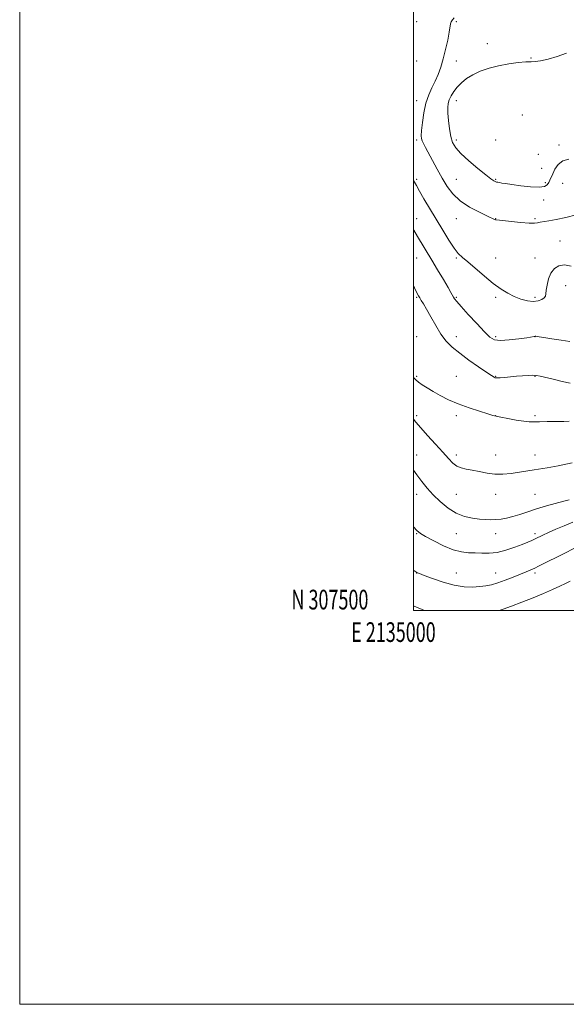
# Model space of a CAD drawing. Extents: x 2134800 to 2137700, y 307300 to 310200.
# Drawn here: x 2134800 to 2135078, y 307300 to 307800 of the extents above; entities that cross this region are included whole.
import ezdxf
from ezdxf.enums import TextEntityAlignment as Align

# ---------------------------------------------------------------- set-up
doc = ezdxf.new("R2010")
doc.units = 0
doc.header["$MEASUREMENT"] = 0
for name, color, linetype, lineweight in [('CONTOUR INDEX', 41, 'Continuous', 13), ('CONTOUR INTERMEDIATE', 44, 'Continuous', 0), ('GRID LINE', 7, 'Continuous', 0), ('GRID TEXT', 7, 'Continuous', 0), ('SPOT ELEVATION DTM', 2, 'Continuous', 13)]:
    doc.layers.add(name, color=color, linetype=linetype, lineweight=lineweight)
doc.styles.add('Style-WORKING', font='WORKING.shx')

msp = doc.modelspace()

# ---------------------------------------------------------------- linework, layer by layer
at = {"layer": 'CONTOUR INDEX', "flags": 128}
for points, elevation in [([(2135077.682, 307782.984), (2135073.045, 307781.31), (2135068.374, 307779.968), (2135064.474, 307779.083), (2135061.842, 307778.712), (2135059.742, 307778.629), (2135057.125, 307778.54), (2135053.225, 307778.198), (2135048.392, 307777.549), (2135043.257, 307776.591), (2135038.366, 307775.327), (2135033.932, 307773.792), (2135030.083, 307772.027), (2135026.908, 307770.074), (2135024.328, 307767.978), (2135022.224, 307765.783), (2135020.497, 307763.543), (2135019.143, 307761.354), (2135018.177, 307759.319), (2135017.603, 307757.445), (2135017.378, 307755.344), (2135017.445, 307752.53), (2135017.752, 307748.725), (2135018.266, 307744.492), (2135018.955, 307740.602), (2135019.877, 307737.578), (2135021.436, 307734.955), (2135024.128, 307732.017), (2135028.179, 307728.308), (2135032.752, 307724.402), (2135036.744, 307721.132), (2135039.323, 307719.116), (2135040.748, 307718.127), (2135041.547, 307717.722), (2135042.184, 307717.52), (2135042.851, 307717.387), (2135043.674, 307717.249), (2135044.836, 307717.039), (2135046.751, 307716.713), (2135049.888, 307716.234), (2135054.442, 307715.617), (2135059.485, 307715.088), (2135063.813, 307714.922), (2135066.523, 307715.317), (2135067.932, 307716.157), (2135068.659, 307717.246), (2135069.239, 307718.451), (2135070.708, 307721.736), (2135071.855, 307724.049), (2135073.491, 307726.399), (2135075.797, 307728.231), (2135078.848, 307729.135)], 1160), ([(2135000, 307618.464), (2135000.222, 307618.154), (2135001.209, 307617.072), (2135002.55, 307615.931), (2135004.428, 307614.592), (2135006.885, 307613.017), (2135009.925, 307611.201), (2135013.56, 307609.156), (2135017.826, 307606.991), (2135022.767, 307604.835), (2135028.267, 307602.822), (2135033.571, 307601.1), (2135037.764, 307599.821), (2135040.294, 307599.061), (2135042.052, 307598.592), (2135044.291, 307598.114), (2135047.879, 307597.414), (2135052.142, 307596.642), (2135056.021, 307596.036), (2135058.796, 307595.772), (2135061.108, 307595.76), (2135063.939, 307595.846), (2135067.937, 307595.908), (2135072.415, 307595.949), (2135076.357, 307596.004), (2135079.097, 307596.108)], 1150), ([(2135043.457, 307500), (2135045.491, 307500.726), (2135049.71, 307502.235), (2135055.11, 307504.216), (2135060.805, 307506.409), (2135066.04, 307508.582), (2135070.588, 307510.597), (2135074.347, 307512.341), (2135077.282, 307513.741), (2135079.6, 307514.887)], 1140), ([(2135000, 307502.383), (2135001.901, 307501.465), (2135004.07, 307500.566), (2135005.66, 307500)], 1140)]:
    msp.add_lwpolyline(points, dxfattribs=dict(at, elevation=elevation))
at = {"layer": 'CONTOUR INTERMEDIATE', "flags": 128}
for points, elevation in [([(2135020.674, 307800.831), (2135019.781, 307799.93), (2135019.129, 307798.945), (2135018.778, 307797.867), (2135018.126, 307793.636), (2135017.373, 307789.647), (2135016.335, 307784.863), (2135015.143, 307780.057), (2135013.895, 307775.836), (2135012.557, 307772.138), (2135011.065, 307768.734), (2135009.4, 307765.379), (2135007.732, 307761.763), (2135006.279, 307757.559), (2135005.211, 307752.644), (2135004.509, 307747.707), (2135004.106, 307743.641), (2135003.95, 307741.073), (2135004.044, 307739.568), (2135004.407, 307738.427), (2135005.068, 307737.026), (2135006.11, 307735.038), (2135009.659, 307728.411), (2135012.037, 307724.013), (2135014.537, 307719.509), (2135017.051, 307715.304), (2135019.938, 307711.463), (2135023.671, 307707.966), (2135028.464, 307704.824), (2135033.478, 307702.19), (2135037.616, 307700.248), (2135041.183, 307698.585), (2135041.599, 307698.406), (2135041.967, 307698.333), (2135045.399, 307697.971), (2135049.555, 307697.507), (2135054.457, 307696.998), (2135058.752, 307696.666), (2135061.453, 307696.664), (2135063.041, 307696.892), (2135064.36, 307697.185), (2135068.795, 307697.806), (2135072.531, 307698.492), (2135077.412, 307699.604), (2135082.605, 307700.826)], 1158), ([(2135000, 307718.653), (2135000.527, 307717.485), (2135001.457, 307715.693), (2135003.004, 307712.964), (2135005.338, 307709.024), (2135011.535, 307698.691), (2135014.852, 307693.124), (2135017.966, 307688.005), (2135020.624, 307683.941), (2135022.73, 307681.274), (2135024.818, 307679.28), (2135027.582, 307676.968), (2135036.039, 307669.757), (2135040.542, 307666.073), (2135044.451, 307663.179), (2135047.903, 307661.017), (2135051.207, 307659.366), (2135054.58, 307658.065), (2135057.873, 307657.188), (2135060.844, 307656.866), (2135063.286, 307657.165), (2135065.133, 307657.887), (2135066.354, 307658.763), (2135066.973, 307659.635), (2135067.236, 307660.776), (2135067.443, 307662.566), (2135067.859, 307665.224), (2135068.617, 307668.326), (2135069.814, 307671.285), (2135071.535, 307673.589), (2135073.812, 307675.02), (2135076.663, 307675.435), (2135080.026, 307674.798)], 1156), ([(2135000, 307693.254), (2135000.113, 307693.056), (2135002.019, 307689.86), (2135009.264, 307677.938), (2135012.262, 307672.945), (2135015.172, 307668.055), (2135017.539, 307664.033), (2135019.04, 307661.43), (2135020.374, 307659.058), (2135020.908, 307658.239), (2135022.001, 307656.876), (2135024.215, 307654.339), (2135027.844, 307650.299), (2135032.117, 307645.624), (2135035.995, 307641.483), (2135038.784, 307638.79), (2135041.182, 307637.439), (2135044.231, 307637.068), (2135048.596, 307637.328), (2135053.43, 307637.907), (2135057.509, 307638.504), (2135061.331, 307639.115), (2135061.713, 307639.143), (2135061.826, 307639.175), (2135061.983, 307639.206), (2135062.215, 307639.205), (2135063.772, 307638.944), (2135066.196, 307638.573), (2135070.222, 307637.991), (2135074.986, 307637.282), (2135079.333, 307636.555)], 1154), ([(2135000, 307664.997), (2135000.528, 307663.873), (2135001.763, 307661.279), (2135002.539, 307659.75), (2135003.172, 307658.666), (2135003.95, 307657.444), (2135005.051, 307655.661), (2135006.624, 307652.93), (2135008.756, 307649.056), (2135011.274, 307644.606), (2135013.944, 307640.335), (2135016.638, 307636.794), (2135019.669, 307633.697), (2135023.456, 307630.552), (2135028.185, 307627.049), (2135033.089, 307623.615), (2135037.169, 307620.857), (2135039.685, 307619.216), (2135040.955, 307618.46), (2135041.555, 307618.188), (2135042.028, 307618.07), (2135042.76, 307618.049), (2135044.103, 307618.136), (2135046.294, 307618.333), (2135052.244, 307618.897), (2135055.365, 307619.17), (2135058.23, 307619.37), (2135060.606, 307619.448), (2135062.426, 307619.35), (2135064.29, 307619.01), (2135070.915, 307617.383), (2135075.432, 307616.32), (2135079.5, 307615.462)], 1152), ([(2135000, 307597.046), (2135001.222, 307595.513), (2135003.689, 307592.643), (2135007.202, 307588.814), (2135011.238, 307584.485), (2135014.985, 307580.397), (2135017.843, 307577.148), (2135020.047, 307574.787), (2135022.04, 307573.225), (2135024.214, 307572.329), (2135026.754, 307571.798), (2135029.793, 307571.285), (2135033.396, 307570.551), (2135037.355, 307569.779), (2135041.391, 307569.258), (2135045.364, 307569.213), (2135049.68, 307569.616), (2135054.883, 307570.376), (2135061.23, 307571.388), (2135067.83, 307572.488), (2135073.508, 307573.502), (2135080.517, 307574.896)], 1148), ([(2135000, 307571.161), (2135001.715, 307568.784), (2135004.197, 307565.464), (2135006.883, 307562.129), (2135009.959, 307558.716), (2135013.55, 307555.235), (2135017.534, 307552.004), (2135021.725, 307549.417), (2135025.935, 307547.751), (2135029.953, 307546.831), (2135033.563, 307546.366), (2135036.624, 307546.112), (2135039.306, 307546.023), (2135041.85, 307546.1), (2135044.478, 307546.355), (2135047.314, 307546.846), (2135050.459, 307547.641), (2135054.006, 307548.773), (2135058.017, 307550.141), (2135062.545, 307551.608), (2135067.517, 307553.044), (2135076.343, 307555.416), (2135078.998, 307556.194)], 1146), ([(2135000, 307542.47), (2135001.659, 307540.66), (2135003.553, 307539.087), (2135006.153, 307537.527), (2135010.252, 307535.304), (2135015.255, 307532.834), (2135020.218, 307530.806), (2135024.418, 307529.719), (2135028.003, 307529.33), (2135031.339, 307529.207), (2135034.754, 307529.042), (2135038.423, 307529.028), (2135042.483, 307529.482), (2135046.955, 307530.6), (2135051.388, 307532.096), (2135055.214, 307533.563), (2135058.029, 307534.692), (2135060.078, 307535.557), (2135061.773, 307536.331), (2135065.64, 307538.204), (2135068.498, 307539.524), (2135072.274, 307541.185), (2135076.578, 307543.012), (2135080.876, 307544.773)], 1144), ([(2135000, 307520.375), (2135000.16, 307520.268), (2135001.641, 307519.296), (2135002.011, 307519.109), (2135003.05, 307518.683), (2135005.463, 307517.739), (2135009.68, 307516.14), (2135015.044, 307514.304), (2135020.63, 307512.789), (2135025.667, 307512.015), (2135030.011, 307511.863), (2135033.678, 307512.076), (2135036.76, 307512.461), (2135039.655, 307513.073), (2135042.839, 307514.031), (2135046.62, 307515.388), (2135050.621, 307516.942), (2135054.299, 307518.427), (2135057.241, 307519.64), (2135059.578, 307520.639), (2135061.573, 307521.543), (2135063.507, 307522.479), (2135068.613, 307525.025), (2135072.394, 307526.887), (2135076.81, 307529.081), (2135081.469, 307531.468)], 1142)]:
    msp.add_lwpolyline(points, dxfattribs=dict(at, elevation=elevation))
at = {"layer": 'GRID LINE', "flags": 128}
for points in [[(2134800, 307300), (2137700, 307300), (2137700, 310200), (2134800, 310200), (2134800, 307300)], [(2135000, 307500), (2137500, 307500), (2137500, 310000), (2135000, 310000), (2135000, 307500)]]:
    msp.add_lwpolyline(points, dxfattribs=at)
at = {"layer": 'SPOT ELEVATION DTM'}
for p in [(2135001.69, 307798.93, 1156.64), (2135021.69, 307798.93, 1158.25), (2135037.5, 307787.82, 1159.2), (2135001.69, 307778.93, 1156.55), (2135021.69, 307778.93, 1158.7), (2135059.69, 307780.44, 1159.9), (2135001.69, 307758.93, 1157.34), (2135021.69, 307758.93, 1160.69), (2135055.27, 307751.51, 1161.9), (2135001.69, 307738.93, 1157.69), (2135021.69, 307738.93, 1160.4), (2135041.69, 307738.93, 1161.94), (2135073.88, 307736.34, 1160.6), (2135063.34, 307731.68, 1161.5), (2135065.14, 307724.54, 1161.1), (2135001.69, 307718.93, 1156.31), (2135021.69, 307718.93, 1158.91), (2135041.69, 307718.93, 1160.15), (2135066.99, 307717.25, 1160.3), (2135075.81, 307716.83, 1158.8), (2135066.2, 307708.48, 1159.5), (2135001.69, 307698.93, 1154.74), (2135021.69, 307698.93, 1157.32), (2135041.69, 307698.93, 1158.04), (2135061.69, 307698.93, 1158.23), (2135074.49, 307687.63, 1156.6), (2135001.69, 307678.93, 1153.02), (2135021.69, 307678.93, 1155.81), (2135041.69, 307678.93, 1156.8), (2135061.69, 307678.93, 1156.62), (2135077.27, 307664.98, 1155.3), (2135001.69, 307658.93, 1151.86), (2135021.69, 307658.93, 1154.15), (2135041.69, 307658.93, 1155.68), (2135061.69, 307658.93, 1156.37), (2135001.69, 307638.93, 1151.09), (2135021.69, 307638.93, 1152.56), (2135041.69, 307638.93, 1154.31), (2135061.69, 307638.93, 1153.98), (2135001.69, 307618.93, 1150.25), (2135021.69, 307618.93, 1151.08), (2135041.69, 307618.93, 1152.09), (2135061.69, 307618.93, 1151.92), (2135001.69, 307598.93, 1148.37), (2135021.69, 307598.93, 1149.57), (2135041.69, 307598.93, 1150.02), (2135061.69, 307598.93, 1150.24), (2135001.69, 307578.93, 1146.7), (2135021.69, 307578.93, 1148.44), (2135041.69, 307578.93, 1148.87), (2135061.69, 307578.93, 1148.64), (2135001.69, 307558.93, 1145.33), (2135021.69, 307558.93, 1147.14), (2135041.69, 307558.93, 1147.21), (2135061.69, 307558.93, 1146.93), (2135001.69, 307538.93, 1143.9), (2135021.69, 307538.93, 1145.08), (2135041.69, 307538.93, 1145.36), (2135061.69, 307538.93, 1144.37), (2135001.69, 307518.93, 1141.97), (2135021.69, 307518.93, 1142.88), (2135041.69, 307518.93, 1142.8), (2135061.69, 307518.93, 1141.65)]:
    msp.add_point(p, dxfattribs=at)

# ---------------------------------------------------------------- texts
at = {"layer": 'GRID TEXT', "style": 'Style-WORKING', "width": 0.67}
msp.add_text('N 307500', height=10, dxfattribs=at).set_placement((2134977.11, 307500.5), align=Align.RIGHT)
msp.add_text('E 2135000', height=10, dxfattribs=at).set_placement((2134989.81, 307494), align=Align.TOP_CENTER)

doc.saveas('drawing.dxf')
